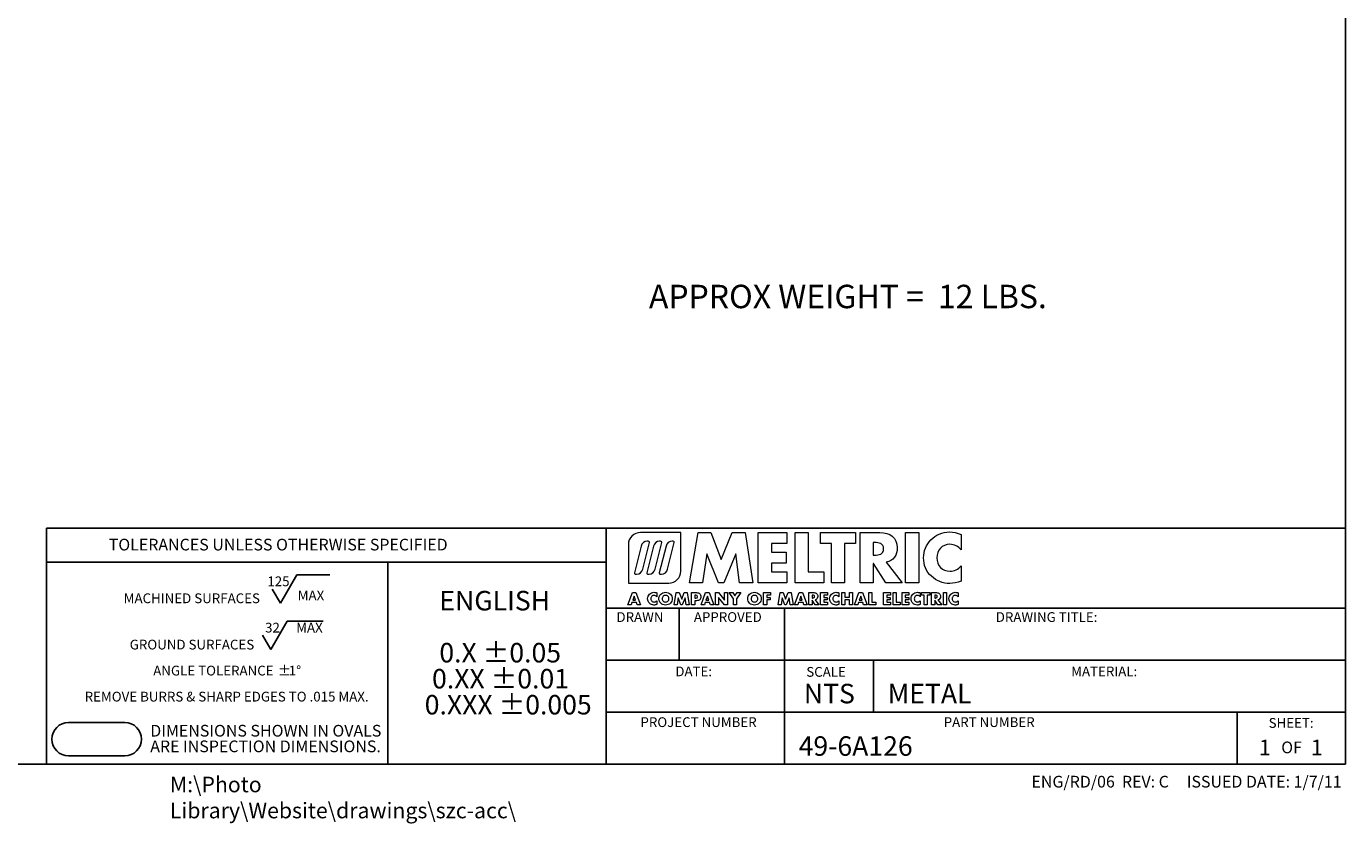
# Model space of a CAD drawing. Units: inches. Extents: x 0 to 10.8, y -0.1 to 8.4.
# Drawn here: x 3.8 to 10.8, y -0.1 to 4.2 of the extents above; entities that cross this region are included whole.
import ezdxf

# ---------------------------------------------------------------- set-up
doc = ezdxf.new("R2010")
doc.units = ezdxf.units.IN
doc.header["$MEASUREMENT"] = 0
for name, color, linetype in [('BORDER_MELTRIC', 7, 'Continuous'), ('BORDER_TITLE_LINES', 7, 'Continuous'), ('BORDER_TITLE_TEXT', 7, 'Continuous'), ('CALQUE_1', 179, 'Continuous'), ('SLD-0', 7, 'Continuous')]:
    doc.layers.add(name, color=color, linetype=linetype)
doc.styles.add('SLDTEXTSTYLE0', font='TXT', dxfattribs={"width": 0.75})
doc.styles.add('SLDTEXTSTYLE1', font='TXT', dxfattribs={"width": 0.697917})
doc.styles.add('SLDTEXTSTYLE2', font='TXT', dxfattribs={"width": 0.605})
doc.styles.add('SLDTEXTSTYLE3', font='TXT', dxfattribs={"width": 0.689024})

# ---------------------------------------------------------------- blocks, each defined once
blk = doc.blocks.new('SW_NOTE_0')
at = {"layer": 'BORDER_TITLE_TEXT', "color": 0, "char_height": 0.0625, "attachment_point": 1, "style": 'SLDTEXTSTYLE0'}
for s, insert in [('DIMENSIONS SHOWN IN OVALS', (0, 0.0806)), ('ARE INSPECTION DIMENSIONS.', (0, -0.0028))]:
    blk.add_mtext(s, dxfattribs=dict(at, insert=insert))
blk = doc.blocks.new('Block2')
at = {"layer": 'BORDER_TITLE_LINES'}
blk.add_arc((0.7125, 0.4138), 0.0892, 270, 90, dxfattribs=at)
at = {"layer": 'BORDER_TITLE_TEXT'}
for p, q in [((0.4125, 0.503), (0.7125, 0.503)), ((0.7125, 0.3247), (0.4125, 0.3247))]:
    blk.add_line(p, q, dxfattribs=at)
blk.add_arc((0.4125, 0.4138), 0.0892, 90, 270, dxfattribs=at)
at = {"layer": 'BORDER_TITLE_TEXT', "color": 7}
blk.add_blockref('SW_NOTE_0', (0.8483, 0.4095), dxfattribs=at)
blk = doc.blocks.new('Block29')
at = {"layer": 'BORDER_MELTRIC', "lineweight": 18}
for p, q in [((91, 103.22), (96.71, 136.9)), ((96.71, 136.9), (105.33, 136.9)), ((105.33, 136.9), (112.16, 118.9)), ((112.16, 118.9), (119.4, 136.9)), ((119.4, 136.9), (128.11, 136.9)), ((128.11, 136.9), (133.2, 103.22)), ((136.91, 103.22), (136.91, 136.9)), ((136.91, 136.9), (156.07, 136.9)), ((156.07, 136.9), (156.07, 129.48)), ((161.47, 103.22), (161.47, 136.9)), ((161.47, 136.9), (170.22, 136.9)), ((170.22, 136.9), (170.22, 110.64)), ((178.53, 129.48), (178.53, 136.9)), ((178.53, 136.9), (201.75, 136.9)), ((201.75, 136.9), (201.75, 129.48)), ((204.92, 103.22), (204.92, 136.9)), ((204.92, 136.9), (218.01, 136.9)), ((235.29, 103.22), (235.29, 136.9)), ((235.29, 136.9), (244.04, 136.9)), ((244.04, 136.9), (244.04, 103.22)), ((272.24, 135.57), (272.24, 125.4)), ((145.66, 129.48), (145.66, 123.86)), ((156.07, 129.48), (145.66, 129.48)), ((145.66, 123.86), (155.53, 123.86)), ((155.53, 123.86), (155.53, 116.44)), ((185.76, 129.48), (178.53, 129.48)), ((185.76, 103.22), (185.76, 129.48)), ((201.75, 129.48), (194.51, 129.48)), ((194.51, 129.48), (194.51, 103.22)), ((214.52, 130.2), (213.68, 130.2)), ((213.68, 130.2), (213.68, 121.8)), ((102.52, 122.61), (99.7, 103.22)), ((102.61, 122.61), (102.52, 122.61)), ((110.33, 103.22), (102.61, 122.61)), ((121.9, 122.61), (113.82, 103.22)), ((121.99, 122.61), (121.9, 122.61)), ((124.45, 103.22), (121.99, 122.61)), ((155.53, 116.44), (145.66, 116.44)), ((145.66, 116.44), (145.66, 110.64)), ((213.68, 121.8), (214.52, 121.8)), ((213.76, 116.18), (213.68, 116.18)), ((213.68, 116.18), (213.68, 103.22)), ((222.03, 103.22), (213.76, 116.18)), ((222.34, 117.03), (232.92, 103.22)), ((272.24, 114.53), (272.24, 104.35)), ((145.66, 110.64), (156.07, 110.64)), ((156.07, 110.64), (156.07, 103.22)), ((170.22, 110.64), (180.71, 110.64)), ((180.71, 110.64), (180.71, 103.22)), ((99.7, 103.22), (91, 103.22)), ((113.82, 103.22), (110.33, 103.22)), ((133.2, 103.22), (124.45, 103.22)), ((156.07, 103.22), (136.91, 103.22)), ((180.71, 103.22), (161.47, 103.22)), ((194.51, 103.22), (185.76, 103.22)), ((213.68, 103.22), (204.92, 103.22)), ((232.92, 103.22), (222.03, 103.22)), ((244.04, 103.22), (235.29, 103.22))]:
    blk.add_line(p, q, dxfattribs=at)
for points in [[(218.01, 136.9), (224.66, 136.9), (229.71, 133.73), (229.71, 126.54)], [(252.06, 131.94), (255.27, 135.23), (259.9, 137.22), (264.49, 137.22)], [(264.49, 137.22), (267.22, 137.22), (269.73, 136.61), (272.24, 135.57)], [(220.6, 126), (220.6, 129.66), (217.38, 130.2), (214.52, 130.2)], [(214.52, 121.8), (217.38, 121.8), (220.6, 122.34), (220.6, 126)], [(229.71, 126.54), (229.71, 121.89), (227.12, 117.88), (222.34, 117.03)], [(247.26, 119.98), (247.26, 124.45), (248.94, 128.73), (252.06, 131.94)], [(264.79, 128.99), (259.6, 128.99), (256.09, 125.01), (256.09, 119.94)], [(272.24, 125.4), (270.51, 127.74), (267.7, 128.99), (264.79, 128.99)], [(252.5, 107.64), (248.9, 110.89), (247.26, 115.14), (247.26, 119.98)], [(256.09, 119.94), (256.09, 114.79), (259.64, 111.06), (264.92, 111.06)], [(264.92, 111.06), (267.7, 111.06), (270.47, 112.41), (272.24, 114.53)], [(264.75, 102.84), (260.2, 102.84), (255.87, 104.57), (252.5, 107.64)], [(272.24, 104.35), (269.43, 103.49), (267.39, 102.84), (264.75, 102.84)]]:
    blk.add_open_spline(points, degree=3, dxfattribs=at)
blk = doc.blocks.new('Block30')
at = {"layer": 'BORDER_MELTRIC', "lineweight": 18}
for p, q in [((58.73, 127.75), (54.23, 109.93)), ((59.79, 112.3), (64.29, 130.12)), ((67.03, 127.75), (62.53, 109.93)), ((68.09, 112.3), (72.59, 130.12)), ((75.33, 127.75), (70.83, 109.93)), ((76.39, 112.3), (80.89, 130.12))]:
    blk.add_line(p, q, dxfattribs=at)
for points in [[(62.78, 131.05), (60.89, 131.05), (59.22, 129.7), (58.73, 127.75)], [(63.87, 130.9), (63.51, 131), (63.14, 131.05), (62.78, 131.05)], [(64.29, 130.12), (64.38, 130.46), (64.19, 130.81), (63.87, 130.9)], [(71.08, 131.05), (69.18, 131.05), (67.52, 129.7), (67.03, 127.75)], [(72.17, 130.9), (71.81, 131), (71.44, 131.05), (71.08, 131.05)], [(72.59, 130.12), (72.68, 130.46), (72.49, 130.81), (72.17, 130.9)], [(79.38, 131.05), (77.48, 131.05), (75.82, 129.7), (75.33, 127.75)], [(80.47, 130.9), (80.11, 131), (79.74, 131.05), (79.38, 131.05)], [(80.89, 130.12), (80.98, 130.46), (80.79, 130.81), (80.47, 130.9)], [(54.23, 109.93), (54.19, 109.77), (54.21, 109.59), (54.29, 109.45)], [(54.29, 109.45), (54.37, 109.3), (54.5, 109.19), (54.65, 109.15)], [(54.65, 109.15), (55.01, 109.05), (55.37, 109), (55.74, 109)], [(55.74, 109), (57.63, 109), (59.3, 110.36), (59.79, 112.3)], [(62.53, 109.93), (62.44, 109.59), (62.63, 109.24), (62.95, 109.15)], [(62.95, 109.15), (63.31, 109.05), (63.67, 109), (64.04, 109)], [(64.04, 109), (65.93, 109), (67.6, 110.36), (68.09, 112.3)], [(70.83, 109.93), (70.78, 109.77), (70.81, 109.59), (70.89, 109.45)], [(70.89, 109.45), (70.97, 109.3), (71.1, 109.19), (71.25, 109.15)], [(71.25, 109.15), (71.61, 109.05), (71.97, 109), (72.34, 109)], [(72.34, 109), (74.23, 109), (75.9, 110.36), (76.39, 112.3)]]:
    blk.add_open_spline(points, degree=3, dxfattribs=at)
blk = doc.blocks.new('BLOCK 4')
at = {"layer": 'BORDER_MELTRIC', "lineweight": 18}
for p, q in [((49.88, 88.66), (53.08, 97.06)), ((53.08, 97.06), (55.47, 97.06)), ((54.27, 94.58), (53.29, 91.78)), ((53.29, 91.78), (55.26, 91.78)), ((55.26, 91.78), (54.27, 94.58)), ((55.47, 97.06), (58.66, 88.66)), ((70.02, 96.86), (70.02, 94.26)), ((82.01, 88.66), (83.43, 97.06)), ((83.43, 97.06), (85.59, 97.06)), ((84.9, 93.5), (84.18, 88.66)), ((86.79, 88.66), (84.9, 93.5)), ((85.59, 97.06), (87.28, 92.59)), ((87.28, 92.59), (88.95, 97.06)), ((89.64, 93.5), (87.65, 88.66)), ((88.95, 97.06), (91.11, 97.06)), ((90.36, 88.66), (89.64, 93.5)), ((91.11, 97.06), (92.53, 88.66)), ((94.19, 88.66), (94.19, 97.06)), ((94.19, 97.06), (97.67, 97.06)), ((97.1, 95.3), (96.38, 95.3)), ((96.38, 95.3), (96.38, 93.21)), ((96.38, 93.21), (97.1, 93.21)), ((100.76, 88.66), (103.95, 97.06)), ((103.95, 97.06), (106.34, 97.06)), ((105.15, 94.58), (104.17, 91.78)), ((104.17, 91.78), (106.13, 91.78)), ((106.13, 91.78), (105.15, 94.58)), ((106.34, 97.06), (109.54, 88.66)), ((110.77, 88.66), (110.77, 97.06)), ((110.77, 97.06), (112.96, 97.06)), ((112.96, 97.06), (116.99, 91.93)), ((116.99, 88.66), (112.96, 93.8)), ((112.96, 93.8), (112.96, 88.66)), ((116.99, 91.93), (116.99, 97.06)), ((116.99, 97.06), (119.16, 97.06)), ((119.16, 97.06), (119.16, 88.66)), ((123.23, 92.7), (120.17, 97.06)), ((120.17, 97.06), (122.77, 97.06)), ((122.77, 97.06), (124.33, 94.77)), ((123.23, 88.66), (123.23, 92.7)), ((124.33, 94.77), (125.88, 97.06)), ((128.49, 97.06), (125.41, 92.7)), ((125.41, 92.7), (125.41, 88.66)), ((125.88, 97.06), (128.49, 97.06)), ((144.19, 88.66), (144.19, 97.06)), ((144.19, 97.06), (149, 97.06)), ((149, 95.22), (146.37, 95.22)), ((146.37, 95.22), (146.37, 93.81)), ((146.37, 93.81), (148.77, 93.81)), ((148.77, 91.96), (146.37, 91.96)), ((146.37, 91.96), (146.37, 88.66)), ((148.77, 93.81), (148.77, 91.96)), ((149, 97.06), (149, 95.22)), ((154.27, 88.66), (155.7, 97.06)), ((155.7, 97.06), (157.86, 97.06)), ((157.17, 93.5), (156.44, 88.66)), ((159.05, 88.66), (157.17, 93.5)), ((157.86, 97.06), (159.54, 92.59)), ((159.54, 92.59), (161.21, 97.06)), ((161.9, 93.5), (159.92, 88.66)), ((161.21, 97.06), (163.37, 97.06)), ((162.63, 88.66), (161.9, 93.5)), ((163.37, 97.06), (164.8, 88.66)), ((165.66, 88.66), (168.85, 97.06)), ((168.85, 97.06), (171.24, 97.06)), ((170.05, 94.58), (169.07, 91.78)), ((169.07, 91.78), (171.03, 91.78)), ((171.03, 91.78), (170.05, 94.58)), ((171.24, 97.06), (174.44, 88.66)), ((175.67, 88.66), (175.67, 97.06)), ((175.67, 97.06), (179.07, 97.06)), ((178.27, 95.38), (177.86, 95.38)), ((177.86, 95.38), (177.86, 93.31)), ((177.86, 93.31), (178.27, 93.31)), ((179.94, 88.66), (177.86, 91.9)), ((177.86, 91.9), (177.86, 88.66)), ((180.02, 92.11), (182.66, 88.66)), ((183.85, 88.66), (183.85, 97.06)), ((183.85, 97.06), (188.63, 97.06)), ((188.63, 95.22), (186.03, 95.22)), ((186.03, 95.22), (186.03, 93.81)), ((186.03, 93.81), (188.48, 93.81)), ((188.48, 91.96), (186.03, 91.96)), ((186.03, 91.96), (186.03, 90.51)), ((188.48, 93.81), (188.48, 91.96)), ((188.63, 97.06), (188.63, 95.22)), ((196.53, 96.86), (196.53, 94.26)), ((198.55, 88.66), (198.55, 97.06)), ((198.55, 97.06), (200.73, 97.06)), ((200.73, 97.06), (200.73, 93.82)), ((200.73, 93.82), (203.88, 93.82)), ((203.88, 92.13), (200.73, 92.13)), ((200.73, 92.13), (200.73, 88.66)), ((203.88, 93.82), (203.88, 97.06)), ((203.88, 97.06), (206.07, 97.06)), ((203.88, 88.66), (203.88, 92.13)), ((206.07, 97.06), (206.07, 88.66)), ((207.3, 88.66), (210.5, 97.06)), ((210.5, 97.06), (212.88, 97.06)), ((211.69, 94.58), (210.71, 91.78)), ((210.71, 91.78), (212.67, 91.78)), ((212.67, 91.78), (211.69, 94.58)), ((212.88, 97.06), (216.08, 88.66)), ((217.32, 88.66), (217.32, 97.06)), ((217.32, 97.06), (219.5, 97.06)), ((219.5, 97.06), (219.5, 90.51)), ((227.59, 88.66), (227.59, 97.06)), ((227.59, 97.06), (232.37, 97.06)), ((232.37, 95.22), (229.78, 95.22)), ((229.78, 95.22), (229.78, 93.81)), ((229.78, 93.81), (232.23, 93.81)), ((232.23, 91.96), (229.78, 91.96)), ((229.78, 91.96), (229.78, 90.51)), ((232.23, 93.81), (232.23, 91.96)), ((232.37, 97.06), (232.37, 95.22)), ((234.22, 88.66), (234.22, 97.06)), ((234.22, 97.06), (236.4, 97.06)), ((236.4, 97.06), (236.4, 90.51)), ((240.43, 88.66), (240.43, 97.06)), ((240.43, 97.06), (245.21, 97.06)), ((245.21, 95.22), (242.61, 95.22)), ((242.61, 95.22), (242.61, 93.81)), ((242.61, 93.81), (245.06, 93.81)), ((245.06, 91.96), (242.61, 91.96)), ((242.61, 91.96), (242.61, 90.51)), ((245.06, 93.81), (245.06, 91.96)), ((245.21, 97.06), (245.21, 95.22)), ((253.11, 96.86), (253.11, 94.26)), ((253.97, 95.22), (253.97, 97.06)), ((253.97, 97.06), (259.75, 97.06)), ((255.77, 95.22), (253.97, 95.22)), ((255.77, 88.66), (255.77, 95.22)), ((257.95, 95.22), (257.95, 88.66)), ((259.75, 95.22), (257.95, 95.22)), ((259.75, 97.06), (259.75, 95.22)), ((260.99, 88.66), (260.99, 97.06)), ((260.99, 97.06), (264.39, 97.06)), ((263.59, 95.38), (263.18, 95.38)), ((263.18, 95.38), (263.18, 93.31)), ((263.18, 93.31), (263.59, 93.31)), ((265.26, 88.66), (263.18, 91.9)), ((263.18, 91.9), (263.18, 88.66)), ((265.34, 92.11), (267.98, 88.66)), ((269.17, 88.66), (269.17, 97.06)), ((269.17, 97.06), (271.36, 97.06)), ((271.36, 97.06), (271.36, 88.66)), ((279.44, 96.86), (279.44, 94.26)), ((52.21, 88.66), (49.88, 88.66)), ((52.71, 90.12), (52.21, 88.66)), ((55.83, 90.12), (52.71, 90.12)), ((56.34, 88.66), (55.83, 90.12)), ((58.66, 88.66), (56.34, 88.66)), ((70.02, 88.85), (69.79, 88.78)), ((70.02, 91.44), (70.02, 88.85)), ((84.18, 88.66), (82.01, 88.66)), ((87.65, 88.66), (86.79, 88.66)), ((92.53, 88.66), (90.36, 88.66)), ((96.38, 88.66), (94.19, 88.66)), ((97.67, 91.45), (96.38, 91.45)), ((96.38, 91.45), (96.38, 88.66)), ((103.09, 88.66), (100.76, 88.66)), ((103.59, 90.12), (103.09, 88.66)), ((106.71, 90.12), (103.59, 90.12)), ((107.21, 88.66), (106.71, 90.12)), ((109.54, 88.66), (107.21, 88.66)), ((112.96, 88.66), (110.77, 88.66)), ((119.16, 88.66), (116.99, 88.66)), ((125.41, 88.66), (123.23, 88.66)), ((146.37, 88.66), (144.19, 88.66)), ((156.44, 88.66), (154.27, 88.66)), ((159.92, 88.66), (159.05, 88.66)), ((164.8, 88.66), (162.63, 88.66)), ((167.98, 88.66), (165.66, 88.66)), ((168.49, 90.12), (167.98, 88.66)), ((171.61, 90.12), (168.49, 90.12)), ((172.11, 88.66), (171.61, 90.12)), ((174.44, 88.66), (172.11, 88.66)), ((177.86, 88.66), (175.67, 88.66)), ((182.66, 88.66), (179.94, 88.66)), ((188.63, 88.66), (183.85, 88.66)), ((186.03, 90.51), (188.63, 90.51)), ((188.63, 90.51), (188.63, 88.66)), ((196.53, 88.85), (196.31, 88.78)), ((196.53, 91.44), (196.53, 88.85)), ((200.73, 88.66), (198.55, 88.66)), ((206.07, 88.66), (203.88, 88.66)), ((209.63, 88.66), (207.3, 88.66)), ((210.13, 90.12), (209.63, 88.66)), ((213.25, 90.12), (210.13, 90.12)), ((213.75, 88.66), (213.25, 90.12)), ((216.08, 88.66), (213.75, 88.66)), ((222.12, 88.66), (217.32, 88.66)), ((219.5, 90.51), (222.12, 90.51)), ((222.12, 90.51), (222.12, 88.66)), ((232.37, 88.66), (227.59, 88.66)), ((229.78, 90.51), (232.37, 90.51)), ((232.37, 90.51), (232.37, 88.66)), ((239.02, 88.66), (234.22, 88.66)), ((236.4, 90.51), (239.02, 90.51)), ((239.02, 90.51), (239.02, 88.66)), ((245.21, 88.66), (240.43, 88.66)), ((242.61, 90.51), (245.21, 90.51)), ((245.21, 90.51), (245.21, 88.66)), ((253.11, 88.85), (252.88, 88.78)), ((253.11, 91.44), (253.11, 88.85)), ((257.95, 88.66), (255.77, 88.66)), ((263.18, 88.66), (260.99, 88.66)), ((267.98, 88.66), (265.26, 88.66)), ((271.36, 88.66), (269.17, 88.66)), ((279.44, 88.85), (279.22, 88.78)), ((279.44, 91.44), (279.44, 88.85))]:
    blk.add_line(p, q, dxfattribs=at)
for points in [[(63.59, 92.89), (63.59, 93.53), (63.71, 94.13), (63.95, 94.66)], [(63.96, 91.1), (63.71, 91.64), (63.59, 92.24), (63.59, 92.89)], [(63.95, 94.66), (64.19, 95.2), (64.52, 95.67), (64.92, 96.06)], [(64.92, 96.06), (65.33, 96.45), (65.79, 96.75), (66.33, 96.97)], [(66.05, 93.79), (65.93, 93.51), (65.87, 93.2), (65.87, 92.88)], [(65.87, 92.88), (65.87, 92.54), (65.93, 92.23), (66.05, 91.95)], [(66.52, 94.52), (66.32, 94.31), (66.16, 94.07), (66.05, 93.79)], [(66.05, 91.95), (66.16, 91.67), (66.32, 91.42), (66.52, 91.22)], [(66.33, 96.97), (66.86, 97.19), (67.43, 97.3), (68.01, 97.3)], [(67.24, 95), (66.96, 94.88), (66.72, 94.72), (66.52, 94.52)], [(68.15, 95.18), (67.82, 95.18), (67.52, 95.12), (67.24, 95)], [(68.01, 97.3), (68.35, 97.3), (68.68, 97.26), (69, 97.19)], [(70.02, 94.26), (69.51, 94.87), (68.89, 95.18), (68.15, 95.18)], [(69, 97.19), (69.32, 97.12), (69.66, 97.01), (70.02, 96.86)], [(71.42, 92.86), (71.42, 93.49), (71.54, 94.07), (71.77, 94.61)], [(71.77, 91.12), (71.54, 91.66), (71.42, 92.24), (71.42, 92.86)], [(71.77, 94.61), (72, 95.15), (72.32, 95.62), (72.72, 96.02)], [(72.72, 96.02), (73.13, 96.42), (73.62, 96.73), (74.19, 96.96)], [(73.89, 93.79), (73.77, 93.51), (73.71, 93.2), (73.71, 92.86)], [(73.71, 92.86), (73.71, 92.53), (73.77, 92.22), (73.89, 91.94)], [(74.41, 94.52), (74.19, 94.32), (74.02, 94.07), (73.89, 93.79)], [(73.89, 91.94), (74.02, 91.66), (74.19, 91.41), (74.41, 91.2)], [(75.16, 95.01), (74.87, 94.89), (74.62, 94.73), (74.41, 94.52)], [(77.73, 94.52), (77.51, 94.73), (77.26, 94.89), (76.98, 95.01)], [(78.25, 93.79), (78.12, 94.07), (77.95, 94.32), (77.73, 94.52)], [(77.73, 91.2), (77.95, 91.41), (78.12, 91.66), (78.25, 91.94)], [(77.94, 96.96), (78.51, 96.73), (79, 96.42), (79.42, 96.02)], [(79.42, 96.02), (79.83, 95.62), (80.15, 95.15), (80.38, 94.61)], [(98.31, 94.26), (98.31, 94.96), (97.9, 95.3), (97.1, 95.3)], [(97.1, 93.21), (97.9, 93.21), (98.31, 93.56), (98.31, 94.26)], [(97.67, 97.06), (98.61, 97.06), (99.34, 96.82), (99.84, 96.33)], [(99.84, 92.18), (99.34, 91.69), (98.61, 91.45), (97.67, 91.45)], [(99.84, 96.33), (100.34, 95.84), (100.59, 95.15), (100.59, 94.26)], [(100.59, 94.26), (100.59, 93.37), (100.34, 92.68), (99.84, 92.18)], [(133.22, 92.86), (133.22, 93.49), (133.34, 94.07), (133.57, 94.61)], [(133.57, 91.12), (133.34, 91.66), (133.22, 92.24), (133.22, 92.86)], [(133.57, 94.61), (133.8, 95.15), (134.12, 95.62), (134.53, 96.02)], [(134.53, 96.02), (134.93, 96.42), (135.42, 96.73), (135.99, 96.96)], [(135.7, 93.79), (135.57, 93.51), (135.51, 93.2), (135.51, 92.86)], [(135.51, 92.86), (135.51, 92.53), (135.57, 92.22), (135.7, 91.94)], [(136.21, 94.52), (135.99, 94.32), (135.82, 94.07), (135.7, 93.79)], [(135.7, 91.94), (135.82, 91.66), (135.99, 91.41), (136.21, 91.2)], [(136.96, 95.01), (136.68, 94.89), (136.42, 94.73), (136.21, 94.52)], [(139.53, 94.52), (139.32, 94.73), (139.06, 94.89), (138.78, 95.01)], [(140.05, 93.79), (139.93, 94.07), (139.75, 94.32), (139.53, 94.52)], [(139.53, 91.2), (139.75, 91.41), (139.93, 91.66), (140.05, 91.94)], [(139.74, 96.96), (140.31, 96.73), (140.8, 96.42), (141.22, 96.02)], [(141.22, 96.02), (141.63, 95.62), (141.95, 95.15), (142.18, 94.61)], [(179.26, 95.11), (179.03, 95.29), (178.7, 95.38), (178.27, 95.38)], [(178.27, 93.31), (178.7, 93.31), (179.03, 93.4), (179.26, 93.58)], [(179.07, 97.06), (179.54, 97.06), (179.95, 97), (180.3, 96.86)], [(179.6, 94.35), (179.6, 94.68), (179.49, 94.94), (179.26, 95.11)], [(179.26, 93.58), (179.49, 93.76), (179.6, 94.01), (179.6, 94.35)], [(181.38, 92.91), (181.07, 92.52), (180.62, 92.25), (180.02, 92.11)], [(180.3, 96.86), (180.64, 96.72), (180.93, 96.53), (181.16, 96.3)], [(181.16, 96.3), (181.39, 96.06), (181.56, 95.78), (181.67, 95.47)], [(181.84, 94.47), (181.84, 93.83), (181.69, 93.31), (181.38, 92.91)], [(181.67, 95.47), (181.79, 95.16), (181.84, 94.83), (181.84, 94.47)], [(190.1, 92.89), (190.1, 93.53), (190.22, 94.13), (190.46, 94.66)], [(190.47, 91.1), (190.22, 91.64), (190.1, 92.24), (190.1, 92.89)], [(190.46, 94.66), (190.7, 95.2), (191.03, 95.67), (191.43, 96.06)], [(191.43, 96.06), (191.84, 96.45), (192.31, 96.75), (192.84, 96.97)], [(192.56, 93.79), (192.44, 93.51), (192.38, 93.2), (192.38, 92.88)], [(192.38, 92.88), (192.38, 92.54), (192.44, 92.23), (192.56, 91.95)], [(193.03, 94.52), (192.83, 94.31), (192.67, 94.07), (192.56, 93.79)], [(192.56, 91.95), (192.67, 91.67), (192.83, 91.42), (193.04, 91.22)], [(192.84, 96.97), (193.38, 97.19), (193.94, 97.3), (194.52, 97.3)], [(193.75, 95), (193.47, 94.88), (193.23, 94.72), (193.03, 94.52)], [(194.66, 95.18), (194.33, 95.18), (194.03, 95.12), (193.75, 95)], [(194.52, 97.3), (194.86, 97.3), (195.19, 97.26), (195.51, 97.19)], [(196.53, 94.26), (196.02, 94.87), (195.4, 95.18), (194.66, 95.18)], [(195.51, 97.19), (195.83, 97.12), (196.17, 97.01), (196.53, 96.86)], [(246.68, 92.89), (246.68, 93.53), (246.8, 94.13), (247.04, 94.66)], [(247.04, 91.1), (246.8, 91.64), (246.68, 92.24), (246.68, 92.89)], [(247.04, 94.66), (247.28, 95.2), (247.6, 95.67), (248.01, 96.06)], [(248.01, 96.06), (248.41, 96.45), (248.88, 96.75), (249.42, 96.97)], [(249.13, 93.79), (249.02, 93.51), (248.96, 93.2), (248.96, 92.88)], [(248.96, 92.88), (248.96, 92.54), (249.02, 92.23), (249.13, 91.95)], [(249.61, 94.52), (249.41, 94.31), (249.25, 94.07), (249.13, 93.79)], [(249.13, 91.95), (249.25, 91.67), (249.41, 91.42), (249.61, 91.22)], [(249.42, 96.97), (249.95, 97.19), (250.51, 97.3), (251.1, 97.3)], [(250.33, 95), (250.05, 94.88), (249.81, 94.72), (249.61, 94.52)], [(251.23, 95.18), (250.91, 95.18), (250.6, 95.12), (250.33, 95)], [(251.1, 97.3), (251.43, 97.3), (251.76, 97.26), (252.09, 97.19)], [(253.11, 94.26), (252.6, 94.87), (251.98, 95.18), (251.23, 95.18)], [(252.09, 97.19), (252.41, 97.12), (252.75, 97.01), (253.11, 96.86)], [(264.58, 95.11), (264.35, 95.29), (264.02, 95.38), (263.59, 95.38)], [(263.59, 93.31), (264.02, 93.31), (264.35, 93.4), (264.58, 93.58)], [(264.39, 97.06), (264.86, 97.06), (265.27, 97), (265.62, 96.86)], [(264.93, 94.35), (264.93, 94.68), (264.81, 94.94), (264.58, 95.11)], [(264.58, 93.58), (264.81, 93.76), (264.93, 94.01), (264.93, 94.35)], [(266.7, 92.91), (266.4, 92.52), (265.94, 92.25), (265.34, 92.11)], [(265.62, 96.86), (265.97, 96.72), (266.25, 96.53), (266.48, 96.3)], [(266.48, 96.3), (266.71, 96.06), (266.88, 95.78), (266.99, 95.47)], [(267.17, 94.47), (267.17, 93.83), (267.01, 93.31), (266.7, 92.91)], [(266.99, 95.47), (267.11, 95.16), (267.17, 94.83), (267.17, 94.47)], [(273.02, 92.89), (273.02, 93.53), (273.14, 94.13), (273.38, 94.66)], [(273.38, 91.1), (273.14, 91.64), (273.02, 92.24), (273.02, 92.89)], [(273.38, 94.66), (273.62, 95.2), (273.94, 95.67), (274.35, 96.06)], [(274.35, 96.06), (274.75, 96.45), (275.22, 96.75), (275.76, 96.97)], [(275.47, 93.79), (275.36, 93.51), (275.3, 93.2), (275.3, 92.88)], [(275.3, 92.88), (275.3, 92.54), (275.36, 92.23), (275.47, 91.95)], [(275.95, 94.52), (275.75, 94.31), (275.59, 94.07), (275.47, 93.79)], [(275.47, 91.95), (275.59, 91.67), (275.75, 91.42), (275.95, 91.22)], [(275.76, 96.97), (276.29, 97.19), (276.85, 97.3), (277.44, 97.3)], [(276.66, 95), (276.39, 94.88), (276.15, 94.72), (275.95, 94.52)], [(277.57, 95.18), (277.25, 95.18), (276.94, 95.12), (276.66, 95)], [(277.44, 97.3), (277.77, 97.3), (278.1, 97.26), (278.42, 97.19)], [(279.44, 94.26), (278.94, 94.87), (278.31, 95.18), (277.57, 95.18)], [(278.42, 97.19), (278.75, 97.12), (279.09, 97.01), (279.44, 96.86)], [(64.93, 89.68), (64.53, 90.08), (64.2, 90.55), (63.96, 91.1)], [(66.34, 88.76), (65.8, 88.98), (65.34, 89.29), (64.93, 89.68)], [(68, 88.43), (67.42, 88.43), (66.87, 88.54), (66.34, 88.76)], [(66.52, 91.22), (66.73, 91.01), (66.97, 90.84), (67.24, 90.73)], [(67.24, 90.73), (67.52, 90.61), (67.82, 90.55), (68.13, 90.55)], [(68.86, 88.51), (68.57, 88.46), (68.28, 88.43), (68, 88.43)], [(68.13, 90.55), (68.83, 90.55), (69.46, 90.84), (70.02, 91.44)], [(69.79, 88.78), (69.46, 88.66), (69.15, 88.57), (68.86, 88.51)], [(72.72, 89.71), (72.32, 90.11), (72, 90.58), (71.77, 91.12)], [(74.19, 88.77), (73.62, 89), (73.13, 89.31), (72.72, 89.71)], [(74.41, 91.2), (74.62, 91), (74.87, 90.83), (75.16, 90.72)], [(76.98, 90.72), (77.26, 90.83), (77.51, 91), (77.73, 91.2)], [(134.53, 89.71), (134.12, 90.11), (133.8, 90.58), (133.57, 91.12)], [(135.99, 88.77), (135.42, 89), (134.93, 89.31), (134.53, 89.71)], [(136.21, 91.2), (136.42, 91), (136.68, 90.83), (136.96, 90.72)], [(138.78, 90.72), (139.06, 90.83), (139.32, 91), (139.53, 91.2)], [(191.44, 89.68), (191.04, 90.08), (190.71, 90.55), (190.47, 91.1)], [(192.85, 88.76), (192.32, 88.98), (191.85, 89.29), (191.44, 89.68)], [(194.51, 88.43), (193.93, 88.43), (193.38, 88.54), (192.85, 88.76)], [(193.04, 91.22), (193.24, 91.01), (193.48, 90.84), (193.75, 90.73)], [(193.75, 90.73), (194.03, 90.61), (194.33, 90.55), (194.65, 90.55)], [(195.37, 88.51), (195.08, 88.46), (194.79, 88.43), (194.51, 88.43)], [(194.65, 90.55), (195.34, 90.55), (195.97, 90.84), (196.53, 91.44)], [(196.31, 88.78), (195.97, 88.66), (195.66, 88.57), (195.37, 88.51)], [(248.02, 89.68), (247.61, 90.08), (247.29, 90.55), (247.04, 91.1)], [(249.42, 88.76), (248.89, 88.98), (248.42, 89.29), (248.02, 89.68)], [(251.09, 88.43), (250.51, 88.43), (249.95, 88.54), (249.42, 88.76)], [(249.61, 91.22), (249.82, 91.01), (250.06, 90.84), (250.33, 90.73)], [(250.33, 90.73), (250.61, 90.61), (250.9, 90.55), (251.22, 90.55)], [(251.95, 88.51), (251.66, 88.46), (251.37, 88.43), (251.09, 88.43)], [(251.22, 90.55), (251.92, 90.55), (252.55, 90.84), (253.11, 91.44)], [(252.88, 88.78), (252.55, 88.66), (252.24, 88.57), (251.95, 88.51)], [(274.36, 89.68), (273.95, 90.08), (273.63, 90.55), (273.38, 91.1)], [(275.76, 88.76), (275.23, 88.98), (274.76, 89.29), (274.36, 89.68)], [(277.43, 88.43), (276.85, 88.43), (276.29, 88.54), (275.76, 88.76)], [(275.95, 91.22), (276.16, 91.01), (276.39, 90.84), (276.67, 90.73)], [(276.67, 90.73), (276.94, 90.61), (277.24, 90.55), (277.56, 90.55)], [(278.29, 88.51), (278, 88.46), (277.71, 88.43), (277.43, 88.43)], [(277.56, 90.55), (278.26, 90.55), (278.89, 90.84), (279.44, 91.44)], [(279.22, 88.78), (278.89, 88.66), (278.57, 88.57), (278.29, 88.51)]]:
    blk.add_open_spline(points, degree=3, dxfattribs=at)
for points, knots in [([(74.19, 96.96), (74.76, 97.19), (75.38, 97.3), (76.07, 97.3), (76.74, 97.3), (77.37, 97.19), (77.94, 96.96)], [3, 3, 3, 3, 4, 4, 4, 5, 5, 5, 5]), ([(76.98, 95.01), (76.69, 95.12), (76.39, 95.18), (76.07, 95.18), (75.75, 95.18), (75.45, 95.12), (75.16, 95.01)], [11, 11, 11, 11, 12, 12, 12, 13, 13, 13, 13]), ([(78.25, 91.94), (78.38, 92.22), (78.44, 92.53), (78.44, 92.86), (78.44, 93.2), (78.38, 93.51), (78.25, 93.79)], [7, 7, 7, 7, 8, 8, 8, 9, 9, 9, 9]), ([(80.38, 94.61), (80.61, 94.07), (80.72, 93.49), (80.72, 92.86), (80.72, 92.24), (80.61, 91.66), (80.38, 91.12)], [7, 7, 7, 7, 8, 8, 8, 9, 9, 9, 9]), ([(135.99, 96.96), (136.56, 97.19), (137.19, 97.3), (137.87, 97.3), (138.54, 97.3), (139.17, 97.19), (139.74, 96.96)], [3, 3, 3, 3, 4, 4, 4, 5, 5, 5, 5]), ([(138.78, 95.01), (138.49, 95.12), (138.19, 95.18), (137.87, 95.18), (137.55, 95.18), (137.25, 95.12), (136.96, 95.01)], [11, 11, 11, 11, 12, 12, 12, 13, 13, 13, 13]), ([(140.05, 91.94), (140.18, 92.22), (140.24, 92.53), (140.24, 92.86), (140.24, 93.2), (140.18, 93.51), (140.05, 93.79)], [7, 7, 7, 7, 8, 8, 8, 9, 9, 9, 9]), ([(142.18, 94.61), (142.41, 94.07), (142.53, 93.49), (142.53, 92.86), (142.53, 92.24), (142.41, 91.66), (142.18, 91.12)], [7, 7, 7, 7, 8, 8, 8, 9, 9, 9, 9]), ([(77.94, 88.77), (77.37, 88.54), (76.74, 88.43), (76.07, 88.43), (75.38, 88.43), (74.76, 88.54), (74.19, 88.77)], [11, 11, 11, 11, 12, 12, 12, 13, 13, 13, 13]), ([(75.16, 90.72), (75.45, 90.6), (75.75, 90.55), (76.07, 90.55), (76.39, 90.55), (76.69, 90.6), (76.98, 90.72)], [3, 3, 3, 3, 4, 4, 4, 5, 5, 5, 5]), ([(80.38, 91.12), (80.15, 90.58), (79.83, 90.11), (79.42, 89.71), (79, 89.31), (78.51, 89), (77.94, 88.77)], [9, 9, 9, 9, 10, 10, 10, 11, 11, 11, 11]), ([(139.74, 88.77), (139.17, 88.54), (138.54, 88.43), (137.87, 88.43), (137.19, 88.43), (136.56, 88.54), (135.99, 88.77)], [11, 11, 11, 11, 12, 12, 12, 13, 13, 13, 13]), ([(136.96, 90.72), (137.25, 90.6), (137.55, 90.55), (137.87, 90.55), (138.19, 90.55), (138.49, 90.6), (138.78, 90.72)], [3, 3, 3, 3, 4, 4, 4, 5, 5, 5, 5]), ([(142.18, 91.12), (141.95, 90.58), (141.63, 90.11), (141.22, 89.71), (140.8, 89.31), (140.31, 89), (139.74, 88.77)], [9, 9, 9, 9, 10, 10, 10, 11, 11, 11, 11])]:
    blk.add_open_spline(points, degree=3, knots=knots, dxfattribs=at)
blk = doc.blocks.new('MELTRIC LOGO 2017')
at = {"layer": 'CALQUE_1', "lineweight": 18}
for p, q in [((15.03, 48.25), (8.42, 48.25)), ((26.09, 48.25), (15.03, 48.25)), ((35.32, 48.25), (26.09, 48.25)), ((35.32, 40.16), (35.32, 48.25)), ((0.33, 40.16), (0.33, 36.88)), ((0.33, 36.88), (0.33, 22.48)), ((35.32, 25.93), (35.32, 40.16)), ((0.33, 22.48), (0.33, 14.39)), ((35.32, 22.48), (35.32, 25.93)), ((0.33, 14.39), (8.42, 14.39)), ((8.42, 14.39), (24.49, 14.39)), ((24.49, 14.39), (27.23, 14.39))]:
    blk.add_line(p, q, dxfattribs=at)
for points in [[(8.42, 48.25), (3.97, 48.25), (0.33, 44.61), (0.33, 40.16)], [(27.23, 14.39), (31.68, 14.39), (35.32, 18.03), (35.32, 22.48)]]:
    blk.add_open_spline(points, degree=3, dxfattribs=at)
at = {"color": 7, "linetype": 'Continuous'}
for name in ['Block29', 'Block30']:
    blk.add_blockref(name, (-49.88, -88.66), dxfattribs=at)
at = {"color": 7, "linetype": 'Continuous', "xscale": 0.9603999999999999, "yscale": 0.9603999999999999, "zscale": 0.9603999999999999}
blk.add_blockref('BLOCK 4', (-47.91, -85.15), dxfattribs=at)
blk = doc.blocks.new('SW_NOTE_1')
at = {"layer": 'BORDER_TITLE_TEXT', "color": 0}
for p, q in [((0.8607, 0.0148), (0.9482, 0.1664)), ((0.9482, 0.1664), (1.1243, 0.1664)), ((0.8607, 0.0148), (0.8169, 0.0906)), ((0.8086, -0.2326), (0.8962, -0.0809)), ((0.8962, -0.0809), (1.0893, -0.0809)), ((0.8086, -0.2326), (0.7648, -0.1567))]:
    blk.add_line(p, q, dxfattribs=at)
at = {"layer": 'BORDER_TITLE_TEXT', "color": 0, "attachment_point": 2}
for s, insert, char_height, style in [('125', (0.8501, 0.1577), 0.05208, 'SLDTEXTSTYLE0'), ('MAX', (1.0237, 0.0819), 0.05208, 'SLDTEXTSTYLE0'), ('MACHINED SURFACES', (0.3874, 0.0671), 0.052083, 'SLDTEXTSTYLE2'), ('32', (0.818, -0.0896), 0.05208, 'SLDTEXTSTYLE0'), ('MAX', (1.0155, -0.0896), 0.05208, 'SLDTEXTSTYLE0'), ('GROUND SURFACES', (0.3882, -0.1802), 0.052083, 'SLDTEXTSTYLE2'), ('ANGLE TOLERANCE', (0.5026, -0.3191), 0.052083, 'SLDTEXTSTYLE2'), ('%%p', (0.8819, -0.3191), 0.05208, 'SLDTEXTSTYLE2'), ('1°', (0.9382, -0.3191), 0.05208, 'SLDTEXTSTYLE2'), ('REMOVE BURRS & SHARP EDGES TO .015 MAX.', (0.5734, -0.458), 0.052083, 'SLDTEXTSTYLE2')]:
    blk.add_mtext(s, dxfattribs=dict(at, insert=insert, char_height=char_height, style=style))
blk = doc.blocks.new('SW_NOTE_2')
at = {"layer": 'BORDER_TITLE_TEXT', "color": 0, "attachment_point": 1, "style": 'SLDTEXTSTYLE2'}
for s, insert, char_height in [('ENGLISH', (0.0781, 0.1343), 0.10417), ('0.X ±0.05', (0.0781, -0.1435), 0.10417), ('0.XX ±0.01', (0.0391, -0.2824), 0.10417), ('0.XXX ±0.005', (0, -0.4213), 0.104167)]:
    blk.add_mtext(s, dxfattribs=dict(at, insert=insert, char_height=char_height))

msp = doc.modelspace()

# ---------------------------------------------------------------- linework, layer by layer
at = {"layer": 'BORDER_MELTRIC'}
for p, q in [((10.8035, 0.2279), (10.8035, 8.4242)), ((0.1965, 0.2279), (10.8035, 0.2279))]:
    msp.add_line(p, q, dxfattribs=at)
at = {"layer": 'BORDER_TITLE_LINES'}
for p, q in [((6.8543, 1.4875), (3.8669, 1.4875)), ((3.8669, 0.2279), (3.8669, 1.4875)), ((6.8543, 1.4875), (10.8035, 1.4875)), ((6.8543, 0.2279), (6.8543, 1.4875)), ((3.8669, 1.3073), (6.8543, 1.3073)), ((6.8543, 1.0604), (10.8035, 1.0604)), ((7.2439, 0.783), (7.2439, 1.0604)), ((7.8063, 1.0604), (7.8063, 0.2279)), ((6.8543, 0.783), (8.2827, 0.783)), ((8.2827, 0.783), (10.8035, 0.783)), ((8.2827, 0.5054), (8.2827, 0.783)), ((6.8543, 0.5054), (10.8035, 0.5054)), ((10.224, 0.2279), (10.224, 0.5054))]:
    msp.add_line(p, q, dxfattribs=at)
at = {"layer": 'BORDER_TITLE_TEXT'}
msp.add_line((5.6885, 0.2279), (5.6885, 1.3073), dxfattribs=at)

# ---------------------------------------------------------------- block references
at = {"color": 7, "linetype": 'Continuous', "xscale": 0.008, "yscale": 0.008, "zscale": 0.008}
msp.add_blockref('MELTRIC LOGO 2017', (6.9708, 1.0791), dxfattribs=at)
at = {"color": 7, "linetype": 'Continuous'}
msp.add_blockref('Block2', (3.572, -0.0525), dxfattribs=at)
at = {"layer": 'BORDER_TITLE_TEXT'}
for name, p in [('SW_NOTE_1', (4.2549, 1.0725)), ('SW_NOTE_2', (5.886, 1.0187))]:
    msp.add_blockref(name, p, dxfattribs=at)

# ---------------------------------------------------------------- texts
for s, insert, char_height, attachment_point, style in [('TOLERANCES UNLESS OTHERWISE SPECIFIED', (4.1988, 1.4315), 0.0625, 1, 'SLDTEXTSTYLE2'), ('DRAWN', (6.9099, 1.0394), 0.05208, 1, 'SLDTEXTSTYLE2'), ('APPROVED', (7.3232, 1.0394), 0.05208, 1, 'SLDTEXTSTYLE2'), ('DRAWING TITLE:', (8.9352, 1.0394), 0.052083, 1, 'SLDTEXTSTYLE2'), ('DATE:', (7.2241, 0.7493), 0.05208, 1, 'SLDTEXTSTYLE2'), ('SCALE', (7.9235, 0.7467), 0.05208, 1, 'SLDTEXTSTYLE2'), ('MATERIAL:', (9.338, 0.7493), 0.05208, 1, 'SLDTEXTSTYLE2'), ('NTS', (8.0466, 0.6568), 0.10417, 2, 'SLDTEXTSTYLE0'), ('METAL', (8.3581, 0.6568), 0.10417, 1, 'SLDTEXTSTYLE0'), ('PROJECT NUMBER', (7.038, 0.4783), 0.052083, 1, 'SLDTEXTSTYLE2'), ('PART NUMBER', (8.6573, 0.4783), 0.052083, 1, 'SLDTEXTSTYLE2'), ('SHEET:', (10.3923, 0.474), 0.05208, 1, 'SLDTEXTSTYLE2'), ('49-6A126', (7.8827, 0.3767), 0.10417, 1, 'SLDTEXTSTYLE0'), ('1', (10.3407, 0.3585), 0.0833, 1, 'SLDTEXTSTYLE0'), ('1', (10.6181, 0.3585), 0.0833, 1, 'SLDTEXTSTYLE0'), ('OF', (10.4598, 0.3486), 0.0625, 1, 'SLDTEXTSTYLE2'), ('M:\\\\Photo Library\\\\Website\\\\drawings\\\\szc-acc\\\\', (4.5252, 0.1611), 0.083333, 1, 'SLDTEXTSTYLE0'), ('ENG/RD/06  REV: C     ISSUED DATE: 1/7/11', (9.126, 0.1656), 0.0625, 1, 'SLDTEXTSTYLE3')]:
    msp.add_mtext(s, dxfattribs=dict(at, insert=insert, char_height=char_height, attachment_point=attachment_point, style=style))
at = {"layer": 'SLD-0', "color": 7, "insert": (7.0834, 2.7876), "char_height": 0.125, "attachment_point": 1, "style": 'SLDTEXTSTYLE1'}
msp.add_mtext('APPROX WEIGHT =  12 LBS.', dxfattribs=at)

doc.saveas('drawing.dxf')
